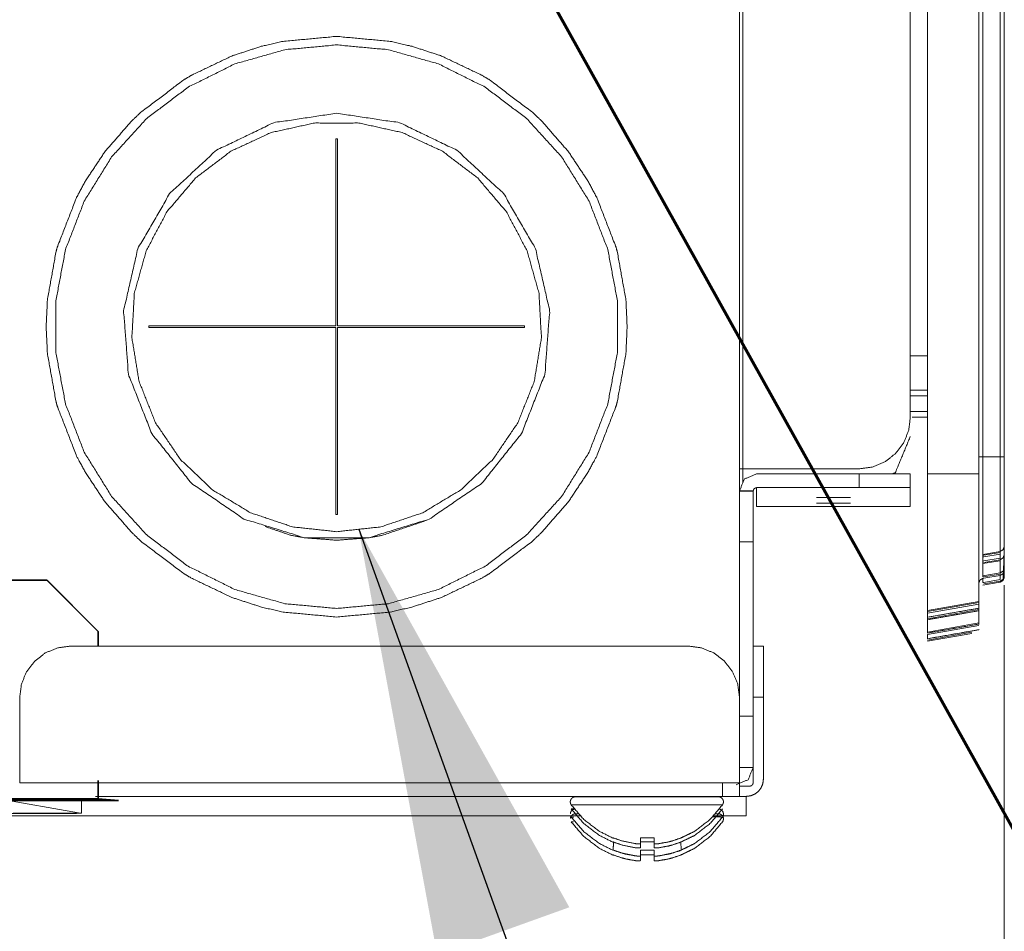
# Model space of a CAD drawing. Units: inches. Extents: x 2 to 7808, y -1774 to 4723.
# Drawn here: x 4481 to 4539, y 2333 to 2387 of the extents above; entities that cross this region are included whole.
import ezdxf

# ---------------------------------------------------------------- set-up
doc = ezdxf.new("R2010")
doc.units = ezdxf.units.IN
doc.header["$MEASUREMENT"] = 0
doc.layers.add('1', color=7, linetype='Continuous', true_color=0xffffff)
doc.layers.add('145', color=7, linetype='Continuous', true_color=0xffffff)
doc.styles.add('Malgun Gothic', font='malgun.ttf')
doc.dimstyles.get("Standard").update_dxf_attribs({"dimtxt": 0.18, "dimasz": 0.18, "dimexe": 0.18, "dimexo": 0.0625, "dimgap": 0.09, "dimtad": 0, "dimtih": 1, "dimtoh": 1, "dimdec": 4, "dimlfac": 0.03937, "dimzin": 0, "dimdsep": 46, "dimtxsty": 'Standard', "dimcen": 0.09, "dimadec": 0, "dimazin": 0, "dimtfac": 1, "dimtdec": 4, "dimtofl": 0, "dimtmove": 0, "dimatfit": 3, "dimfxl": 1, "dimtolj": 1, "dimtzin": 0, "dimarcsym": 0})

# ---------------------------------------------------------------- blocks, each defined once
blk = doc.blocks.new('_U9')
at = {"layer": '145', "color": 7, "linetype": 'Continuous', "lineweight": 13, "transparency": 16777216}
for p, q in [((3813.617, 2403.391), (3813.617, 1669.497)), ((4538.717, 2353.68), (4538.717, 1669.497)), ((3853.617, 1679.497), (4498.717, 1679.497))]:
    blk.add_line(p, q, dxfattribs=at)
at = {"layer": '145', "color": 7, "linetype": 'Continuous', "transparency": 16777216}
for points in [[(3853.617, 1686.164), (3853.617, 1672.831), (3813.617, 1679.497)], [(4498.717, 1686.164), (4498.717, 1672.831), (4538.717, 1679.497)]]:
    blk.add_solid(points, dxfattribs=at)
at = {"layer": 'Defpoints', "color": 0, "linetype": 'Continuous', "transparency": 16777216}
for p in [(3813.617, 2407.201), (4538.717, 2357.49), (4538.717, 1679.497)]:
    blk.add_point(p, dxfattribs=at)
at = {"layer": '145', "color": 7, "linetype": 'Continuous', "lineweight": 13, "transparency": 16777216, "insert": (4145.959, 1734.527), "char_height": 25, "attachment_point": 1, "rotation": 0, "style": 'Malgun Gothic'}
blk.add_mtext('\\A1;\\fMalgun Gothic|b0|i0;\\C7;28\\A1;{\\H0.7x;\\S9/16;}', dxfattribs=at)

msp = doc.modelspace()

# ---------------------------------------------------------------- linework, layer by layer
at = {"layer": '1', "color": 3, "linetype": 'Continuous', "lineweight": 18}
for p, q in [((4537.467693, 2679.400892), (4537.467693, 2361.201032)), ((4538.46632, 2361.20088), (4538.46632, 2679.400739)), ((4538.716991, 2679.400465), (4538.716991, 2361.20062)), ((4523.417065, 2678.695814), (4523.417065, 2360.495954)), ((4533.216991, 2675.695814), (4533.216991, 2363.495954)), ((4538.46632, 2361.20088), (4537.467693, 2361.201032)), ((4523.417065, 2360.495954), (4530.217052, 2360.495954)), ((4523.417065, 2360.495222), (4530.217052, 2360.495222)), ((4530.217052, 2360.495222), (4530.217052, 2360.495954)), ((4534.216991, 2360.204053), (4537.216991, 2360.203565)), ((4524.216991, 2360.195768), (4530.216991, 2360.195768)), ((4530.216991, 2359.395765), (4530.216991, 2360.195768)), ((4533.216991, 2360.193021), (4533.216991, 2359.393018)), ((4524.01701, 2359.195768), (4523.216991, 2359.195768)), ((4524.216991, 2359.395765), (4530.216991, 2359.395765)), ((4527.716991, 2358.819623), (4529.716991, 2358.819623)), ((4527.716991, 2358.490324), (4529.716991, 2358.490324)), ((4524.216991, 2358.291151), (4530.216991, 2358.291151)), ((4523.216991, 2346.015165), (4523.216991, 2356.215162)), ((4524.01701, 2356.215162), (4523.216991, 2356.215162)), ((4524.01701, 2356.215162), (4524.01701, 2346.015165)), ((4538.46632, 2355.65402), (4537.467693, 2355.487593)), ((4538.46632, 2355.592878), (4537.51701, 2355.43466)), ((4538.46632, 2355.592878), (4538.46632, 2355.65402)), ((4538.716991, 2355.471693), (4538.716991, 2355.963408)), ((4537.467693, 2355.487593), (4537.467693, 2355.426451)), ((4537.467693, 2355.426451), (4537.51701, 2355.43466)), ((4537.51701, 2355.346846), (4537.467693, 2355.338636)), ((4538.46632, 2355.114607), (4537.467693, 2354.948179)), ((4537.467693, 2355.097151), (4537.51701, 2355.10536)), ((4537.51701, 2355.346846), (4538.46632, 2355.505064)), ((4538.46632, 2355.263578), (4537.51701, 2355.10536)), ((4537.51701, 2355.017546), (4538.46632, 2355.175764)), ((4538.46632, 2355.114607), (4538.46632, 2355.175764)), ((4538.716991, 2355.035291), (4538.716991, 2354.543577)), ((4538.716991, 2354.214277), (4538.716991, 2354.705991)), ((4538.46632, 2354.396604), (4537.467693, 2354.230176)), ((4537.467693, 2354.230176), (4537.467693, 2354.169034)), ((4537.467693, 2354.169034), (4537.51701, 2354.177244)), ((4537.51701, 2354.089429), (4537.467693, 2354.08122)), ((4538.46632, 2354.335462), (4537.51701, 2354.177244)), ((4537.51701, 2354.089429), (4538.46632, 2354.247648)), ((4538.46632, 2354.006162), (4537.51701, 2353.847944)), ((4537.51701, 2353.760129), (4538.46632, 2353.918348)), ((4538.46632, 2354.335462), (4538.46632, 2354.396604)), ((4538.46632, 2353.857191), (4538.46632, 2353.918348)), ((4538.46632, 2353.859327), (4538.46632, 2353.857191)), ((4538.46632, 2353.857191), (4537.467693, 2353.690763)), ((4537.467693, 2353.839735), (4537.51701, 2353.847944)), ((4534.216991, 2352.196714), (4537.216991, 2352.725691)), ((4537.216991, 2352.725691), (4537.216991, 2352.660582)), ((4534.216991, 2352.131605), (4537.216991, 2352.660582)), ((4537.216991, 2352.578871), (4534.216991, 2352.049894)), ((4537.216991, 2352.331282), (4534.216991, 2351.802305)), ((4537.216991, 2352.24957), (4534.216991, 2351.720594)), ((4534.216991, 2352.202863), (4534.216991, 2351.802305)), ((4537.216991, 2352.184461), (4534.216991, 2351.655485)), ((4537.216991, 2352.24957), (4537.216991, 2352.184461)), ((4534.216991, 2350.939298), (4537.216991, 2351.468275)), ((4534.216991, 2350.874189), (4537.216991, 2351.403165)), ((4537.216991, 2351.321455), (4534.216991, 2350.792478)), ((4537.216991, 2351.073865), (4534.216991, 2350.544889)), ((4537.216991, 2351.468275), (4537.216991, 2351.403165)), ((4537.216991, 2351.073865), (4537.216991, 2351.074481)), ((4536.814991, 2350.921271), (4534.216991, 2350.463178)), ((4536.814991, 2350.856162), (4534.216991, 2350.398068)), ((4481.095005, 2347.115717), (4481.094996, 2342.115727)), ((4523.216979, 2342.115719), (4523.216989, 2347.115709)), ((4524.616985, 2347.114988), (4524.01701, 2347.114988)), ((4524.01701, 2342.114988), (4524.01701, 2347.114988)), ((4524.616985, 2342.314985), (4524.616985, 2347.114988)), ((4523.216991, 2346.015165), (4524.01701, 2346.015165)), ((4523.216991, 2342.99687), (4523.216991, 2343.012418)), ((4524.01701, 2343.012418), (4523.216991, 2343.012418)), ((4524.01701, 2342.99687), (4523.216991, 2342.99687)), ((4524.01701, 2343.012418), (4524.01701, 2342.99687)), ((4481.094996, 2342.115727), (4523.216979, 2342.115719)), ((4522.216991, 2342.115171), (4522.216991, 2341.315168)), ((4523.816998, 2341.914991), (4523.216991, 2341.914991)), ((4523.216991, 2341.314987), (4523.616985, 2341.314987)), ((4479.853241, 2341.167432), (4484.530834, 2340.342643)), ((4523.616985, 2340.171951), (4523.216991, 2340.171951))]:
    msp.add_line(p, q, dxfattribs=at)
at = {"layer": '1', "color": 72, "linetype": 'Continuous', "lineweight": 18}
for p, q in [((4499.594494, 2379.815153), (4499.6945, 2379.815153)), ((4499.594494, 2368.865156), (4499.594494, 2379.815153)), ((4499.6945, 2368.865156), (4499.6945, 2379.815153)), ((4488.644482, 2368.76515), (4488.644482, 2368.865156)), ((4499.594494, 2368.865156), (4488.644482, 2368.865156)), ((4510.644482, 2368.865156), (4499.6945, 2368.865156)), ((4510.644482, 2368.76515), (4510.644482, 2368.865156)), ((4499.594494, 2368.76515), (4488.644482, 2368.76515)), ((4499.594494, 2357.815168), (4499.594494, 2368.76515)), ((4510.644482, 2368.76515), (4499.6945, 2368.76515)), ((4499.6945, 2357.815168), (4499.6945, 2368.76515)), ((4499.594494, 2357.815168), (4499.6945, 2357.815168))]:
    msp.add_line(p, q, dxfattribs=at)
at = {"layer": '1', "color": 163, "linetype": 'Continuous', "lineweight": 35}
for p, q in [((4485.687688, 2350.967503), (4482.687915, 2353.967458)), ((4482.69743, 2353.966749), (4485.697216, 2350.966779)), ((4485.697216, 2350.966779), (4485.687695, 2350.967512)), ((4481.934795, 2341.071601), (4454.136761, 2341.071296)), ((4481.934795, 2341.071601), (4486.87495, 2341.076232)), ((4486.87495, 2341.076232), (4485.687695, 2341.167511))]:
    msp.add_line(p, q, dxfattribs=at)
at = {"layer": '1', "color": 53, "linetype": 'Continuous', "lineweight": 18}
for p, q in [((4517.417004, 2338.888654), (4518.216991, 2338.888654)), ((4519.816998, 2338.887189), (4519.74934, 2338.859952)), ((4517.417004, 2338.649297), (4518.216991, 2338.649297)), ((4517.417004, 2338.173642), (4518.216991, 2338.173642)), ((4517.417004, 2337.892456), (4518.216991, 2337.892456)), ((4519.816998, 2338.172177), (4519.74934, 2338.14494)), ((4519.816998, 2337.890992), (4519.74934, 2337.863755))]:
    msp.add_line(p, q, dxfattribs=at)
at = {"layer": '1', "color": 3, "linetype": 'Continuous', "lineweight": 18}
for points, knots in [([(4523.217009, 2342.115166), (4523.216984, 2356.965149), (4523.217004, 2400.8985), (4523.216954, 2408.648521), (4523.216975, 2446.465138), (4523.216989, 2499.6651), (4523.217, 2516.765086), (4523.216967, 2569.065063), (4523.216992, 2576.765057), (4523.216961, 2638.441817), (4523.216957, 2673.815034), (4523.216966, 2699.115037)], [0, 0, 0.041596607, 0.164659258, 0.186368008, 0.292296945, 0.441316502, 0.489215639, 0.635714226, 0.657282846, 0.830046942, 0.929131618, 1, 1]), ([(4534.216991, 2360.204053), (4534.216991, 2362.704038), (4534.216991, 2680.403898)], [0, 0, 0.007807576, 1, 1]), ([(4537.216991, 2680.403409), (4537.216991, 2520.303489), (4537.216991, 2360.203565)], [0, 0, 0.499999994, 1, 1]), ([(4530.217052, 2360.495948), (4530.99342, 2360.598175), (4531.716991, 2360.897872), (4532.33839, 2361.374633), (4532.815075, 2361.995948), (4533.114758, 2362.71949), (4533.216991, 2363.495948)], [0, 0, 0.166649571, 0.333323431, 0.500005814, 0.66666417, 0.833330829, 1, 1]), ([(4532.158251, 2360.195035), (4532.33839, 2360.269651), (4533.216991, 2362.390958)], [0, 0, 0.078273093, 1, 1]), ([(4537.216991, 2361.201307), (4537.288097, 2361.201124), (4537.467693, 2361.201032)], [0, 0, 0.500069502, 1, 1]), ([(4537.467693, 2361.201033), (4537.467693, 2357.163176), (4537.467693, 2355.487593)], [0, 0, 0.50000039, 1, 1]), ([(4538.716991, 2361.20062), (4538.645916, 2361.200788), (4538.46632, 2361.20088)], [0, 0, 0.499987416, 1, 1]), ([(4538.46632, 2355.65402), (4538.46632, 2357.28076), (4538.46632, 2361.20088)], [0, 0, 0.500000597, 1, 1]), ([(4538.716991, 2361.200621), (4538.716991, 2357.489821), (4538.716991, 2355.949949)], [0, 0, 0.500000676, 1, 1]), ([(4523.417065, 2360.495954), (4523.317028, 2360.495969), (4523.275585, 2360.496), (4523.243847, 2360.496056), (4523.223827, 2360.496091), (4523.216991, 2360.496137)], [0, 0, 0.333389862, 0.500118447, 0.666728549, 0.833366324, 1, 1]), ([(4534.216991, 2352.196714), (4534.216991, 2354.545042), (4534.216991, 2360.204054)], [0, 0, 0.499998188, 1, 1]), ([(4537.216991, 2360.203566), (4537.216991, 2354.91876), (4537.216991, 2352.725691)], [0, 0, 0.499999839, 1, 1]), ([(4524.216991, 2360.195768), (4523.509899, 2359.902875), (4523.216991, 2359.195768)], [0, 0, 0.499993428, 1, 1]), ([(4530.216991, 2360.195768), (4532.338329, 2360.194959), (4533.216991, 2360.193021)], [0, 0, 0.499999926, 1, 1]), ([(4537.467693, 2359.943616), (4537.467693, 2355.905759), (4537.467693, 2354.230176)], [0, 0, 0.50000039, 1, 1]), ([(4538.46632, 2354.396604), (4538.46632, 2356.023344), (4538.46632, 2359.943464)], [0, 0, 0.500000597, 1, 1]), ([(4538.716991, 2359.943204), (4538.716991, 2356.232404), (4538.716991, 2354.692533)], [0, 0, 0.500000676, 1, 1]), ([(4523.216991, 2356.215162), (4523.216991, 2358.335676), (4523.216991, 2359.212415)], [0, 0, 0.499998787, 1, 1]), ([(4524.01701, 2359.195768), (4524.075573, 2359.337186), (4524.216991, 2359.395765)], [0, 0, 0.499990523, 1, 1]), ([(4524.01701, 2359.211267), (4524.01701, 2358.335676), (4524.01701, 2356.215162)], [0, 0, 0.49967217, 1, 1]), ([(4524.216991, 2359.395765), (4524.216991, 2358.953916), (4524.216991, 2358.732999), (4524.216991, 2358.291151)], [0, 0, 0.399999995, 0.600000005, 1, 1]), ([(4533.216991, 2359.393018), (4532.338329, 2359.394971), (4530.216991, 2359.395765)], [0, 0, 0.500000076, 1, 1]), ([(4533.216991, 2358.293897), (4533.216991, 2358.512067), (4533.216991, 2358.953916), (4533.216991, 2359.393018)], [0, 0, 0.198501981, 0.60049934, 1, 1]), ([(4534.216991, 2350.939298), (4534.216991, 2353.287626), (4534.216991, 2358.946638)], [0, 0, 0.499998188, 1, 1]), ([(4537.216991, 2358.946149), (4537.216991, 2353.661344), (4537.216991, 2351.468275)], [0, 0, 0.499999839, 1, 1]), ([(4530.216991, 2358.291151), (4532.338329, 2358.291959), (4533.216991, 2358.293897)], [0, 0, 0.499999926, 1, 1]), ([(4538.716991, 2355.949949), (4538.645916, 2355.756041), (4538.46632, 2355.65402)], [0, 0, 0.499969179, 1, 1]), ([(4538.46632, 2353.859296), (4538.645763, 2353.960508), (4538.645916, 2353.961271), (4538.716991, 2355.686201)], [0, 0, 0.047954962, 0.048379145, 1, 1]), ([(4537.467693, 2355.338636), (4537.467693, 2355.258619), (4537.467693, 2355.177153), (4537.467693, 2355.097151)], [0, 0, 0.331333376, 0.668666682, 1, 1]), ([(4538.46632, 2355.263578), (4538.46632, 2355.34358), (4538.46632, 2355.425047), (4538.46632, 2355.505064)], [0, 0, 0.331328093, 0.66867185, 1, 1]), ([(4538.46632, 2355.175764), (4538.645916, 2355.277784), (4538.716991, 2355.471693)], [0, 0, 0.50003083, 1, 1]), ([(4538.716991, 2354.692533), (4538.645916, 2354.498624), (4538.46632, 2354.396604)], [0, 0, 0.499969179, 1, 1]), ([(4538.46632, 2354.247648), (4538.645916, 2354.349668), (4538.716991, 2354.543577)], [0, 0, 0.500030811, 1, 1]), ([(4537.467693, 2354.08122), (4537.29121, 2353.982908), (4537.287823, 2353.978971), (4537.216991, 2353.785566)], [0, 0, 0.437226423, 0.44988654, 1, 1]), ([(4537.467693, 2354.08122), (4537.467693, 2354.001203), (4537.467693, 2353.919736), (4537.467693, 2353.839735)], [0, 0, 0.331333376, 0.668666682, 1, 1]), ([(4538.46632, 2354.006162), (4538.46632, 2354.086164), (4538.46632, 2354.167631), (4538.46632, 2354.247648)], [0, 0, 0.331328093, 0.66867185, 1, 1]), ([(4538.46632, 2353.918348), (4538.645916, 2354.020368), (4538.716991, 2354.214277)], [0, 0, 0.50003083, 1, 1]), ([(4538.46632, 2353.857191), (4538.645916, 2353.959211), (4538.716991, 2354.15312)], [0, 0, 0.50003083, 1, 1]), ([(4534.216991, 2351.803037), (4537.211529, 2352.331052), (4537.216991, 2352.331892)], [0, 0, 0.998178676, 1, 1]), ([(4534.216991, 2351.658506), (4537.213116, 2352.186796), (4537.216991, 2352.187269)], [0, 0, 0.99870833, 1, 1]), ([(4534.216991, 2351.802305), (4534.216991, 2352.006132), (4534.216991, 2352.049894)], [0, 0, 0.823260506, 1, 1]), ([(4534.216991, 2350.874921), (4537.211529, 2351.402936), (4537.216991, 2351.403776)], [0, 0, 0.998178894, 1, 1]), ([(4534.216991, 2350.545621), (4537.211529, 2351.073637), (4537.216991, 2351.074476)], [0, 0, 0.998178676, 1, 1]), ([(4534.216991, 2350.544889), (4534.216991, 2350.748716), (4534.216991, 2350.792478)], [0, 0, 0.823260506, 1, 1]), ([(4484.095009, 2350.115715), (4483.318516, 2350.01351), (4482.59497, 2349.713798), (4481.973676, 2349.237024), (4481.496903, 2348.615702), (4481.197227, 2347.89217), (4481.095005, 2347.115717)], [0, 0, 0.166673096, 0.333340643, 0.500004514, 0.666673007, 0.833334816, 1, 1]), ([(4520.217004, 2350.11571), (4505.332073, 2350.115712), (4484.095009, 2350.115715)], [0, 0, 0.412073896, 1, 1]), ([(4523.216989, 2347.115709), (4523.114786, 2347.892165), (4522.815079, 2348.615724), (4522.33834, 2349.237015), (4521.717029, 2349.713781), (4520.993497, 2350.013497), (4520.217004, 2350.11571)], [0, 0, 0.166665478, 0.33333554, 0.499994899, 0.66666107, 0.833326454, 1, 1]), ([(4524.017009, 2347.114999), (4524.017009, 2347.891344), (4524.017009, 2348.614631), (4524.017033, 2349.235488), (4524.017025, 2349.711677), (4524.017021, 2350.010716), (4524.016989, 2350.112249)], [0, 0, 0.166666215, 0.333336704, 0.499993054, 0.666667413, 0.833329373, 1, 1]), ([(4524.616985, 2350.111873), (4524.616985, 2350.010725), (4524.616985, 2349.711683), (4524.616985, 2349.235502), (4524.616985, 2348.614606), (4524.616985, 2347.89134), (4524.616985, 2347.114988)], [0, 0, 0.166195748, 0.332947285, 0.499721807, 0.666475542, 0.833237956, 1, 1]), ([(4523.216991, 2343.012418), (4523.216991, 2343.893049), (4523.216991, 2346.015165)], [0, 0, 0.500005297, 1, 1]), ([(4524.01701, 2346.015165), (4524.01701, 2343.893049), (4524.01701, 2343.012418)], [0, 0, 0.499994703, 1, 1]), ([(4523.01701, 2341.99687), (4523.724102, 2342.289762), (4524.01701, 2342.99687)], [0, 0, 0.499993404, 1, 1]), ([(4523.216979, 2342.115719), (4523.217018, 2341.908632), (4523.217002, 2341.715614), (4523.216989, 2341.549829), (4523.21699, 2341.549377), (4523.217014, 2341.422541), (4523.21703, 2341.342419), (4523.217011, 2341.314956)], [0, 0, 0.166673931, 0.333305411, 0.499990186, 0.500592666, 0.6666404, 0.833249929, 1, 1]), ([(4523.616985, 2341.314987), (4523.875835, 2341.34906), (4524.116985, 2341.448959), (4524.324108, 2341.607879), (4524.483013, 2341.814987), (4524.582928, 2342.056167), (4524.616985, 2342.314987)], [0, 0, 0.166685024, 0.333331927, 0.500006184, 0.666666805, 0.833335491, 1, 1]), ([(4523.816998, 2341.914991), (4523.868755, 2341.921796), (4523.916973, 2341.941785), (4523.958416, 2341.973569), (4523.990215, 2342.014982), (4524.010174, 2342.063215), (4524.01701, 2342.114988)], [0, 0, 0.166643913, 0.333267322, 0.499989387, 0.666663708, 0.833294956, 1, 1]), ([(4523.216991, 2341.314987), (4502.01701, 2341.314987), (4485.696475, 2341.314987), (4485.688256, 2341.314987)], [0, 0, 0.564899981, 0.999781002, 1, 1]), ([(4485.687794, 2341.315154), (4511.130746, 2341.315173), (4522.216994, 2341.315179)], [0, 0, 0.696509987, 1, 1]), ([(4493.816998, 2341.310043), (4493.748852, 2341.30957), (4493.549053, 2341.309127), (4493.231213, 2341.308746), (4492.816997, 2341.308527), (4492.334637, 2341.308273), (4491.299358, 2341.308273), (4490.816998, 2341.308527), (4490.402782, 2341.308746), (4490.084942, 2341.309127), (4489.885143, 2341.30957), (4489.816998, 2341.310043), (4489.885143, 2341.310516), (4490.084942, 2341.310831), (4490.402782, 2341.311332), (4490.816998, 2341.311551), (4491.299358, 2341.311805), (4492.334637, 2341.311805), (4492.816997, 2341.311551), (4493.231213, 2341.311332), (4493.549053, 2341.310831), (4493.748852, 2341.310516), (4493.816998, 2341.310043)], [0, 0, 0.041662185, 0.083333492, 0.124998769, 0.166673388, 0.208337387, 0.291670747, 0.333334746, 0.375009365, 0.416674642, 0.458345949, 0.500008134, 0.541670319, 0.583332625, 0.625005631, 0.666668389, 0.708336115, 0.791672019, 0.833339745, 0.875002503, 0.916675509, 0.958337815, 1, 1]), ([(4519.816998, 2341.291563), (4519.748821, 2341.29109), (4519.549053, 2341.290647), (4519.231213, 2341.290266), (4518.816997, 2341.290047), (4518.334637, 2341.289793), (4517.299358, 2341.289793), (4516.816998, 2341.290047), (4516.402782, 2341.290266), (4516.084942, 2341.290647), (4515.885143, 2341.29109), (4515.816998, 2341.291563), (4515.885143, 2341.292036), (4516.084942, 2341.292478), (4516.402782, 2341.29286), (4516.816998, 2341.293078), (4517.299358, 2341.293333), (4518.334637, 2341.293333), (4518.816997, 2341.293078), (4519.231213, 2341.29286), (4519.549053, 2341.292478), (4519.748821, 2341.292036), (4519.816998, 2341.291563)], [0, 0, 0.041662138, 0.083323147, 0.124995788, 0.166658179, 0.20832554, 0.291660713, 0.333328074, 0.374990466, 0.416663106, 0.458325048, 0.499986867, 0.541658346, 0.583329287, 0.624994199, 0.666662521, 0.708326154, 0.791661327, 0.833324961, 0.874993282, 0.916658194, 0.958328204, 1, 1]), ([(4523.616985, 2340.171951), (4523.616985, 2340.23027), (4523.616985, 2341.088562), (4523.616985, 2341.227676), (4523.616985, 2341.300804), (4523.616985, 2341.314987)], [0, 0, 0.051021383, 0.801912246, 0.923614042, 0.9875923, 1, 1]), ([(4207.102816, 2340.171033), (4207.103777, 2340.171033), (4325.126705, 2340.171033), (4348.617001, 2340.171033), (4443.417004, 2340.171033), (4465.857311, 2340.171033), (4513.922816, 2340.171033)], [0, 0, 0.000003131, 0.384668173, 0.461228682, 0.770204639, 0.843342986, 1, 1]), ([(4208.417002, 2340.171951), (4260.817036, 2340.171951), (4285.67329, 2340.171951), (4398.730564, 2340.171951), (4410.267071, 2340.171951), (4502.01701, 2340.171951), (4513.925472, 2340.171951)], [0, 0, 0.171517451, 0.25287773, 0.622940378, 0.660702039, 0.961020845, 1, 1]), ([(4414.617001, 2340.278694), (4418.276012, 2340.278778), (4421.924984, 2340.27913), (4425.553936, 2340.27948), (4429.152904, 2340.280178), (4432.712032, 2340.280868), (4436.221569, 2340.281822), (4439.671886, 2340.283032), (4443.053509, 2340.284217), (4446.35722, 2340.285659), (4449.573925, 2340.287359), (4452.694805, 2340.289009), (4455.711315, 2340.291014), (4458.615215, 2340.292945), (4461.398479, 2340.295237), (4464.05357, 2340.297424), (4466.573101, 2340.299983), (4468.950268, 2340.302398), (4471.178478, 2340.305204), (4473.25169, 2340.307815), (4475.164165, 2340.310846), (4476.910686, 2340.313613), (4478.486461, 2340.316849), (4479.887188, 2340.319725), (4481.109019, 2340.323167), (4482.148602, 2340.326095), (4483.003063, 2340.329345), (4483.670086, 2340.332641), (4484.147839, 2340.33596), (4484.43504, 2340.339294), (4484.530834, 2340.342643)], [0, 0, 0.03333337, 0.066666673, 0.099999995, 0.133333346, 0.166666585, 0.200000069, 0.233333366, 0.26666645, 0.299999971, 0.333333318, 0.366666575, 0.399999779, 0.433333502, 0.466666612, 0.49999998, 0.533333348, 0.566666641, 0.599999809, 0.633333405, 0.666666431, 0.700000029, 0.733333189, 0.766666646, 0.800000046, 0.83333333, 0.866666781, 0.900000095, 0.933333329, 0.966666762, 1, 1]), ([(4484.70451, 2340.327453), (4484.60844, 2340.324096), (4484.320538, 2340.320747), (4483.841595, 2340.317421), (4483.172924, 2340.314125), (4482.316326, 2340.310859), (4481.27415, 2340.307924), (4480.049328, 2340.304473), (4478.645092, 2340.30159), (4477.065411, 2340.298347), (4475.314556, 2340.295572), (4473.39732, 2340.292533), (4471.318981, 2340.289919), (4469.085217, 2340.287109), (4466.70216, 2340.284687), (4464.176342, 2340.282119), (4461.51469, 2340.279925), (4458.724499, 2340.277626), (4455.813396, 2340.275691), (4452.789379, 2340.273681), (4449.660748, 2340.271926), (4446.436047, 2340.270425), (4443.124157, 2340.268882), (4439.734112, 2340.267693), (4436.275249, 2340.266479), (4432.756969, 2340.265615), (4429.189007, 2340.26474), (4425.581097, 2340.264129), (4421.943142, 2340.263779), (4418.285107, 2340.263427), (4414.617001, 2340.263343)], [0, 0, 0.033333308, 0.066666466, 0.099999888, 0.133333216, 0.166666521, 0.199999939, 0.233333259, 0.266666513, 0.299999679, 0.333333311, 0.366666393, 0.399999991, 0.433333199, 0.466666723, 0.499999855, 0.533333188, 0.566666499, 0.599999924, 0.633333445, 0.666666467, 0.700000113, 0.73333315, 0.76666665, 0.799999791, 0.833333306, 0.866666662, 0.900000028, 0.933333299, 0.966666582, 1, 1]), ([(4513.923699, 2340.176888), (4513.631237, 2340.178184), (4513.216991, 2340.178403), (4512.734661, 2340.178657), (4511.699352, 2340.178657), (4511.216991, 2340.178403), (4510.802776, 2340.178184), (4510.484936, 2340.177803), (4510.285137, 2340.17736), (4510.217022, 2340.176887), (4510.285137, 2340.176414), (4510.484936, 2340.175972), (4510.802776, 2340.17568), (4511.216991, 2340.1753), (4511.699352, 2340.175182), (4512.216991, 2340.175056), (4512.734661, 2340.175182), (4513.216991, 2340.1753), (4513.631237, 2340.175676), (4513.923699, 2340.176888)], [0, 0, 0.04625034, 0.096653053, 0.147053131, 0.247859121, 0.298261921, 0.348662296, 0.399066808, 0.449468496, 0.499870051, 0.550271605, 0.600673293, 0.65107313, 0.701477093, 0.751877638, 0.802279941, 0.852685165, 0.903082989, 0.953489289, 1, 1])]:
    msp.add_open_spline(points, degree=1, knots=knots, dxfattribs=at)
for points in [[(4523.417065, 2677.590833), (4523.417065, 2359.679343)], [(4534.216991, 2367.104459), (4533.216911, 2367.104459)], [(4534.216991, 2365.10446), (4533.216991, 2365.10446)], [(4534.216991, 2364.77516), (4533.216991, 2364.77516)], [(4534.216991, 2363.847044), (4533.216931, 2363.847044)], [(4534.216991, 2363.517744), (4533.317741, 2363.517744)], [(4524.01701, 2359.211286), (4523.216991, 2359.211286)], [(4534.216991, 2352.131605), (4534.216991, 2352.196714)], [(4537.216991, 2352.331282), (4537.216991, 2352.661223)], [(4537.216991, 2352.57887), (4537.216991, 2352.331281)], [(4534.216991, 2351.655485), (4534.216991, 2351.720594)], [(4534.216991, 2350.874189), (4534.216991, 2350.939298)], [(4524.616985, 2350.111875), (4524.01701, 2350.111875)], [(4484.70451, 2341.159851), (4484.70451, 2340.327453)], [(4513.913291, 2340.180906), (4207.757751, 2340.180906)], [(4521.672506, 2340.171951), (4523.216991, 2340.171951)]]:
    msp.add_open_spline(points, degree=1, dxfattribs=at)
at = {"layer": '1', "color": 72, "linetype": 'Continuous', "lineweight": 18}
for points, knots in [([(4516.644482, 2368.817441), (4516.571972, 2370.385999), (4516.065441, 2373.216016), (4516.065166, 2373.217481), (4515.995495, 2373.469709), (4514.86314, 2376.392591), (4514.862225, 2376.394971), (4514.367321, 2377.316572), (4514.365826, 2377.318998), (4513.210735, 2379.062177), (4511.667248, 2380.835905), (4511.664501, 2380.838895), (4511.09724, 2381.380521), (4508.593792, 2383.271039), (4508.145153, 2383.53935), (4508.140728, 2383.541563), (4505.785564, 2384.669355), (4504.047436, 2385.237058), (4504.042126, 2385.238569), (4502.7682, 2385.52786), (4499.644482, 2385.817319), (4496.520763, 2385.52786), (4495.246838, 2385.238569), (4495.241528, 2385.237058), (4493.503429, 2384.669355), (4491.148266, 2383.541563), (4491.143841, 2383.53935), (4490.695202, 2383.271039), (4488.191723, 2381.380521), (4487.624462, 2380.838895), (4487.621746, 2380.835905), (4486.078259, 2379.062177), (4484.923168, 2377.318998), (4484.921673, 2377.316572), (4484.426769, 2376.394971), (4484.425854, 2376.392591), (4483.293499, 2373.469709), (4483.223827, 2373.217481), (4483.223553, 2373.216016), (4482.717022, 2370.385999), (4482.644482, 2368.817441)], [0, 0, 0.029428563, 0.083310281, 0.083338213, 0.088242373, 0.14698882, 0.147036618, 0.166641695, 0.166695108, 0.205886451, 0.249952808, 0.250028909, 0.264728089, 0.323521879, 0.333319008, 0.333411729, 0.382350835, 0.416619535, 0.416723002, 0.441206177, 0.500000223, 0.55879427, 0.583277445, 0.583380912, 0.617649068, 0.666588174, 0.666680895, 0.676478024, 0.73527227, 0.74997145, 0.750047166, 0.794113523, 0.833304865, 0.833358278, 0.852963356, 0.853011153, 0.9117576, 0.91666176, 0.916689692, 0.97057141, 1, 1]), ([(4499.644482, 2352.317914), (4502.676342, 2352.598859), (4505.604961, 2353.432111), (4508.330608, 2354.78932), (4510.760479, 2356.624265), (4512.811779, 2358.874433), (4514.414684, 2361.463224), (4515.514599, 2364.302457), (4516.074108, 2367.295469), (4516.074108, 2370.34033), (4515.514599, 2373.333341), (4514.414684, 2376.172575), (4512.811779, 2378.761365), (4510.760479, 2381.011549), (4508.330608, 2382.846479), (4505.604961, 2384.203687), (4502.676342, 2385.036954), (4499.644482, 2385.317899), (4496.612621, 2385.036954), (4493.684002, 2384.203687), (4490.958355, 2382.846479), (4488.528515, 2381.011549), (4486.477215, 2378.761365), (4484.87431, 2376.172575), (4483.774364, 2373.333341), (4483.214886, 2370.34033), (4483.214886, 2367.295469), (4483.774364, 2364.302457), (4484.87431, 2361.463224), (4486.477215, 2358.874433), (4488.528515, 2356.624265), (4490.958355, 2354.78932), (4493.684002, 2353.432111), (4496.612621, 2352.598859), (4499.644482, 2352.317914)], [0, 0, 0.029411705, 0.058823432, 0.088235232, 0.117647243, 0.147058923, 0.176470694, 0.205882333, 0.235294147, 0.264705976, 0.29411779, 0.323529428, 0.3529412, 0.382352989, 0.41176491, 0.44117671, 0.470588478, 0.500000183, 0.529411888, 0.558823655, 0.588235456, 0.617647142, 0.647058931, 0.676470703, 0.705882448, 0.735294207, 0.764706036, 0.794117796, 0.823529541, 0.852941312, 0.882352993, 0.911764768, 0.941176568, 0.970588295, 1, 1]), ([(4499.644482, 2381.317899), (4495.960064, 2380.762556), (4492.602978, 2379.145887), (4489.871593, 2376.611524), (4488.008556, 2373.384656), (4487.179455, 2369.752027), (4487.457897, 2366.03639), (4488.819164, 2362.567899), (4491.142315, 2359.654752), (4494.220928, 2357.555799), (4497.781475, 2356.457517), (4501.507519, 2356.457517), (4505.068035, 2357.555799), (4508.146648, 2359.654752), (4510.469799, 2362.567899), (4511.831097, 2366.03639), (4512.109539, 2369.752027), (4511.280407, 2373.384656), (4509.41737, 2376.611524), (4506.685986, 2379.145887), (4503.32893, 2380.762556), (4499.644482, 2381.317899)], [0, 0, 0.047618773, 0.095238072, 0.14285705, 0.190476252, 0.238095155, 0.285714204, 0.333333225, 0.380952204, 0.428571196, 0.476190616, 0.523809493, 0.571428541, 0.619047532, 0.666666512, 0.714285675, 0.761904724, 0.809523714, 0.857142916, 0.904761894, 0.952380841, 1, 1]), ([(4499.644482, 2356.815168), (4502.224133, 2357.095716), (4504.683147, 2357.924253), (4506.906567, 2359.262037), (4508.790447, 2361.046522), (4510.246624, 2363.194257), (4511.207104, 2365.60481), (4511.626904, 2368.165494), (4511.486401, 2370.756544), (4510.792217, 2373.256818), (4509.576763, 2375.549406), (4507.896893, 2377.527097), (4505.831127, 2379.09744), (4503.476116, 2380.186994), (4500.941906, 2380.74481), (4498.347057, 2380.74481), (4495.812878, 2380.186994), (4493.457836, 2379.09744), (4491.392101, 2377.527097), (4489.712231, 2375.549406), (4488.496777, 2373.256818), (4487.802563, 2370.756544), (4487.66209, 2368.165494), (4488.08189, 2365.60481), (4489.042339, 2363.194257), (4490.498547, 2361.046522), (4492.382397, 2359.262037), (4494.605816, 2357.924253), (4497.064831, 2357.095716), (4499.644482, 2356.815168)], [0, 0, 0.034482819, 0.068965439, 0.10344814, 0.137931187, 0.172413792, 0.206896576, 0.241379484, 0.275862243, 0.310344967, 0.344827744, 0.379310375, 0.413793348, 0.448275909, 0.482758916, 0.517241565, 0.551724177, 0.586207106, 0.620689755, 0.655172386, 0.689655163, 0.724137996, 0.758620733, 0.793103641, 0.827586274, 0.862069108, 0.89655186, 0.931034561, 0.965517181, 1, 1]), ([(4516.644405, 2368.819105), (4516.644482, 2368.817441), (4516.571972, 2367.248884), (4516.065228, 2364.417524), (4515.995525, 2364.165174), (4514.862255, 2361.239896), (4514.366924, 2360.317441), (4513.210796, 2358.57266), (4511.665295, 2356.796628), (4511.097301, 2356.254301), (4508.593822, 2354.363752), (4508.144482, 2354.095014), (4505.785595, 2352.965421), (4504.044415, 2352.396711), (4502.76823, 2352.106901), (4499.644482, 2351.817457)], [0, 0, 0.000062403, 0.05891555, 0.166722644, 0.176535016, 0.294116082, 0.333359376, 0.411808296, 0.500049747, 0.529484143, 0.647065365, 0.666689094, 0.764715688, 0.833368897, 0.882418779, 1, 1]), ([(4499.644482, 2351.817457), (4496.520733, 2352.106901), (4495.244579, 2352.396711), (4493.503368, 2352.965421), (4491.144482, 2354.095014), (4490.695141, 2354.363752), (4488.191662, 2356.254301), (4487.623669, 2356.796628), (4486.078197, 2358.57266), (4484.92207, 2360.317441), (4484.426708, 2361.239896), (4483.293438, 2364.165174), (4483.223736, 2364.417524), (4482.717022, 2367.248884), (4482.644482, 2368.817441)], [0, 0, 0.117588604, 0.166640451, 0.235299058, 0.333331807, 0.352956769, 0.470545374, 0.499981618, 0.58822786, 0.666681705, 0.705928005, 0.823516454, 0.833329443, 0.941143105, 1, 1]), ([(4504.888606, 2357.469525), (4502.331585, 2356.607984), (4501.508984, 2356.455625), (4501.504162, 2356.455106), (4499.644482, 2356.315748), (4497.784832, 2356.455106), (4497.78001, 2356.455625), (4496.957378, 2356.607984), (4496.952831, 2356.60951), (4495.467798, 2357.109868)], [0, 0, 0.27866558, 0.365065471, 0.365566319, 0.558165186, 0.750760909, 0.751261757, 0.837664748, 0.838160092, 1, 1])]:
    msp.add_open_spline(points, degree=1, knots=knots, dxfattribs=at)
at = {"layer": '1', "color": 163, "linetype": 'Continuous', "lineweight": 35}
for points in [[(4480.57524, 2353.967435), (4482.687915, 2353.967458)], [(4485.687695, 2350.115677), (4485.687695, 2350.967512)], [(4485.687695, 2341.167509), (4485.687695, 2342.253929)]]:
    msp.add_open_spline(points, degree=1, dxfattribs=at)
at = {"layer": '1', "color": 53, "linetype": 'Continuous', "lineweight": 18}
for points, knots in [([(4522.228863, 2340.821195), (4522.262188, 2340.885236), (4522.279369, 2340.955457), (4522.279339, 2341.027769), (4522.262157, 2341.09799), (4522.228802, 2341.162015), (4522.202618, 2341.191755), (4522.181225, 2341.216138), (4522.146832, 2341.239988), (4522.122173, 2341.257215), (4522.078564, 2341.27374), (4522.055096, 2341.282865), (4521.986065, 2341.290845), (4521.986065, 2341.291776), (4521.73222, 2341.292676), (4521.722759, 2341.29289), (4521.220837, 2341.293729), (4521.215252, 2341.29376), (4520.499249, 2341.294462), (4520.494396, 2341.294477), (4519.605419, 2341.294996), (4518.604046, 2341.295301), (4517.553265, 2341.295362), (4516.519054, 2341.295179), (4515.566357, 2341.294767), (4515.561718, 2341.294752), (4514.755047, 2341.293964), (4514.13969, 2341.293363), (4514.136028, 2341.293348), (4513.751537, 2341.292463), (4513.747875, 2341.292387), (4513.547222, 2341.282865), (4513.480358, 2341.257566), (4513.478558, 2341.257215), (4513.419262, 2341.216383), (4513.418652, 2341.216138), (4513.370708, 2341.162183), (4513.370495, 2341.162015), (4513.336773, 2341.098081), (4513.336712, 2341.09799), (4513.319286, 2341.027814), (4513.319256, 2341.027769), (4513.319195, 2340.99156), (4513.319256, 2340.955467), (4513.319257, 2340.955417), (4513.336681, 2340.885236), (4513.370312, 2340.821348), (4513.370434, 2340.821195)], [0, 0, 0.006219682, 0.011191947, 0.015750946, 0.020724844, 0.026941825, 0.031255519, 0.035417176, 0.04174932, 0.047989222, 0.058834293, 0.069907077, 0.102348391, 0.166694469, 0.231042128, 0.233093157, 0.298772465, 0.299471672, 0.365409549, 0.365849008, 0.432221907, 0.498599109, 0.564973047, 0.631346811, 0.697723692, 0.698098667, 0.764099582, 0.830096227, 0.830474875, 0.896320323, 0.8968608, 0.962950914, 0.967458565, 0.967908478, 0.972447747, 0.972570393, 0.977121097, 0.977166756, 0.981723984, 0.981737451, 0.986296177, 0.986301357, 0.988584202, 0.990860362, 0.990862286, 0.995421946, 0.999973832, 1, 1]), ([(4513.370068, 2340.82121), (4513.509777, 2340.822217), (4513.920116, 2340.823164), (4514.575329, 2340.823804), (4515.434216, 2340.824644), (4516.442822, 2340.824944), (4517.537792, 2340.825269), (4518.65028, 2340.825074), (4519.71043, 2340.824888), (4520.651592, 2340.824171), (4521.414654, 2340.823591), (4521.951672, 2340.822706), (4522.228863, 2340.821714), (4522.228863, 2340.821198)], [0, 0, 0.080003486, 0.160000398, 0.240003451, 0.320002138, 0.400001746, 0.480002774, 0.560002056, 0.640001802, 0.720001461, 0.800000382, 0.880003825, 0.960001557, 1, 1]), ([(4513.509944, 2340.820188), (4513.509777, 2340.820188), (4513.370068, 2340.82121)], [0, 0, 0.000406304, 1, 1]), ([(4513.370434, 2340.821195), (4514.112011, 2339.957654), (4515.018078, 2339.268705), (4515.026012, 2339.264661), (4515.815685, 2338.87158)], [0, 0, 0.359354965, 0.718705719, 0.721517231, 1, 1]), ([(4519.782787, 2338.873411), (4520.194469, 2339.075437), (4520.594372, 2339.268705), (4521.493237, 2339.957654), (4522.228863, 2340.821195)], [0, 0, 0.144678672, 0.284806197, 0.642108121, 1, 1]), ([(4513.586449, 2340.569715), (4513.547222, 2340.567853), (4513.480358, 2340.542554), (4513.478558, 2340.542203), (4513.419262, 2340.501371), (4513.418652, 2340.501127), (4513.370708, 2340.447172), (4513.370495, 2340.447004), (4513.336773, 2340.38307), (4513.336712, 2340.382978), (4513.319297, 2340.312817)], [0, 0, 0.356255167, 0.480548353, 0.493005452, 0.618169587, 0.62160139, 0.747081687, 0.748291674, 0.87395258, 0.874323921, 1, 1]), ([(4513.82114, 2340.296422), (4513.751537, 2340.296262), (4513.747875, 2340.296186), (4513.547222, 2340.286664), (4513.480358, 2340.261365), (4513.478558, 2340.261014), (4513.419262, 2340.220182), (4513.418652, 2340.219938), (4513.370708, 2340.165983), (4513.370495, 2340.165815), (4513.336773, 2340.101896), (4513.336712, 2340.101789), (4513.319308, 2340.031685)], [0, 0, 0.116984691, 0.122289177, 0.77092706, 0.815167167, 0.819582816, 0.864132631, 0.865371945, 0.910034585, 0.910447941, 0.955166783, 0.955303269, 1, 1]), ([(4513.370068, 2340.581854), (4513.509777, 2340.582861), (4513.574999, 2340.583011)], [0, 0, 0.862862832, 1, 1]), ([(4513.509784, 2340.580831), (4513.509777, 2340.580831), (4513.370068, 2340.581854)], [0, 0, 0.00001654, 1, 1]), ([(4513.370068, 2340.106198), (4513.509777, 2340.107205), (4513.509919, 2340.107205)], [0, 0, 0.999654343, 1, 1]), ([(4513.509784, 2340.105176), (4513.509777, 2340.105176), (4513.370068, 2340.106198)], [0, 0, 0.00001654, 1, 1]), ([(4513.370434, 2340.581846), (4514.112011, 2339.718305), (4514.11668, 2339.714735), (4515.018078, 2339.029356), (4515.026012, 2339.025312), (4515.815685, 2338.632215)], [0, 0, 0.359354191, 0.361209884, 0.718704178, 0.721515684, 1, 1]), ([(4513.370434, 2340.106184), (4514.112011, 2339.242643), (4515.018078, 2338.553693), (4515.026012, 2338.54965), (4515.815685, 2338.156568)], [0, 0, 0.359354965, 0.718705719, 0.721517231, 1, 1]), ([(4519.782787, 2338.634046), (4520.194469, 2338.836088), (4520.594372, 2339.029356), (4521.493237, 2339.718305), (4522.228863, 2340.581846)], [0, 0, 0.144680487, 0.284807714, 0.642108881, 1, 1]), ([(4519.782787, 2338.158399), (4520.194469, 2338.360425), (4520.594372, 2338.553693), (4521.493237, 2339.242643), (4522.228863, 2340.106184)], [0, 0, 0.144678673, 0.284806197, 0.642108121, 1, 1]), ([(4521.621686, 2340.108237), (4521.951672, 2340.107693), (4522.228863, 2340.106702), (4522.228863, 2340.106185)], [0, 0, 0.2906075, 0.763508065, 1, 1]), ([(4522.228863, 2339.82501), (4522.262188, 2339.889051), (4522.279369, 2339.959257), (4522.279339, 2340.031583), (4522.262157, 2340.101789), (4522.228802, 2340.165815), (4522.202618, 2340.195554), (4522.181225, 2340.219938), (4522.146832, 2340.243787), (4522.122173, 2340.261014), (4522.078564, 2340.27754), (4522.055096, 2340.286664), (4521.986065, 2340.294645), (4521.986065, 2340.295576), (4521.781716, 2340.296313)], [0, 0, 0.028452886, 0.051205374, 0.072074987, 0.094827475, 0.123292968, 0.14304964, 0.162096126, 0.191076198, 0.219634113, 0.269268315, 0.319944684, 0.468417556, 0.762925297, 1, 1]), ([(4522.228863, 2340.106184), (4522.262188, 2340.170225), (4522.279369, 2340.240446), (4522.279339, 2340.312757), (4522.262157, 2340.382978), (4522.228802, 2340.447004), (4522.202618, 2340.476743), (4522.181225, 2340.501127), (4522.146832, 2340.524976), (4522.122173, 2340.542203), (4522.078564, 2340.558729), (4522.055096, 2340.567853), (4522.016793, 2340.572281)], [0, 0, 0.070737612, 0.127292221, 0.179153928, 0.235726216, 0.306464134, 0.355553199, 0.402894883, 0.474907455, 0.545869764, 0.669239852, 0.795221995, 1, 1]), ([(4513.370068, 2339.825013), (4513.509777, 2339.82602), (4513.509919, 2339.82602)], [0, 0, 0.999654343, 1, 1]), ([(4513.509784, 2339.82399), (4513.509777, 2339.82399), (4513.370068, 2339.825013)], [0, 0, 0.00001654, 1, 1]), ([(4513.370434, 2339.82501), (4514.112011, 2338.961454), (4515.018078, 2338.272504), (4515.026012, 2338.268476), (4515.815685, 2337.875379)], [0, 0, 0.35935732, 0.718706774, 0.721516092, 1, 1]), ([(4519.782787, 2337.87721), (4520.194469, 2338.079252), (4520.594372, 2338.272504), (4521.493237, 2338.961454), (4522.228863, 2339.82501)], [0, 0, 0.144680259, 0.284805172, 0.642105777, 1, 1]), ([(4515.816998, 2338.886457), (4515.815655, 2338.871397), (4515.816998, 2338.887189)], [0, 0, 0.500020462, 1, 1]), ([(4515.816998, 2338.887189), (4516.348583, 2338.706327), (4517.117016, 2338.548246)], [0, 0, 0.417159203, 1, 1]), ([(4517.417004, 2338.548521), (4517.417004, 2338.750196), (4517.417004, 2338.880781), (4517.417004, 2338.888654)], [0, 0, 0.693854822, 0.984224984, 1, 1]), ([(4518.216991, 2338.888654), (4518.216991, 2338.618482), (4518.216991, 2338.548521)], [0, 0, 0.691656426, 1, 1]), ([(4518.51701, 2338.548246), (4519.060284, 2338.64784), (4519.285442, 2338.706327), (4519.816998, 2338.887189)], [0, 0, 0.410213011, 0.582987793, 1, 1]), ([(4515.816998, 2338.6471), (4515.815655, 2338.63204), (4515.816998, 2338.647833)], [0, 0, 0.500020462, 1, 1]), ([(4515.816998, 2338.647833), (4516.348583, 2338.46697), (4517.117016, 2338.308889)], [0, 0, 0.417159203, 1, 1]), ([(4517.117016, 2338.548246), (4517.187054, 2338.540174), (4517.215435, 2338.537565), (4517.247143, 2338.535154), (4517.278423, 2338.533369), (4517.303326, 2338.532453), (4517.352673, 2338.532514), (4517.370007, 2338.53346), (4517.38731, 2338.535276), (4517.400524, 2338.537763), (4517.408672, 2338.540357), (4517.417004, 2338.548521)], [0, 0, 0.150384536, 0.213270801, 0.286146153, 0.362063229, 0.426889698, 0.574958063, 0.638419611, 0.713850819, 0.787586347, 0.849266849, 1, 1]), ([(4517.117016, 2338.308889), (4517.187054, 2338.300817), (4517.215435, 2338.298208), (4517.247143, 2338.295797), (4517.278423, 2338.294012), (4517.303326, 2338.293096), (4517.352673, 2338.293157), (4517.370007, 2338.294103), (4517.38731, 2338.295919), (4517.400524, 2338.298406), (4517.408672, 2338.301), (4517.417004, 2338.309164)], [0, 0, 0.150384536, 0.213270801, 0.286146153, 0.362063229, 0.426889698, 0.574958063, 0.638419611, 0.713850819, 0.787586347, 0.849266849, 1, 1]), ([(4517.417004, 2338.309164), (4517.417004, 2338.510839), (4517.417004, 2338.641424), (4517.417004, 2338.649297)], [0, 0, 0.693854822, 0.984224984, 1, 1]), ([(4518.216991, 2338.649297), (4518.216991, 2338.379125), (4518.216991, 2338.309164)], [0, 0, 0.691656426, 1, 1]), ([(4518.216991, 2338.548521), (4518.225292, 2338.540388), (4518.233624, 2338.537733), (4518.246716, 2338.535276), (4518.264141, 2338.533445), (4518.281902, 2338.532484), (4518.331341, 2338.532468), (4518.355755, 2338.533369), (4518.386852, 2338.535154), (4518.418957, 2338.537595), (4518.446758, 2338.540159), (4518.51701, 2338.548246)], [0, 0, 0.150336195, 0.213249447, 0.286166963, 0.362064277, 0.426894012, 0.574825786, 0.638284633, 0.713800744, 0.787554309, 0.849149481, 1, 1]), ([(4518.216991, 2338.309164), (4518.225292, 2338.301031), (4518.233624, 2338.298376), (4518.246716, 2338.295919), (4518.264141, 2338.294088), (4518.281902, 2338.293127), (4518.331341, 2338.293111), (4518.355755, 2338.294012), (4518.386852, 2338.295797), (4518.418957, 2338.298238), (4518.446758, 2338.300802), (4518.51701, 2338.308889)], [0, 0, 0.150336195, 0.213249447, 0.286166963, 0.362064277, 0.426894012, 0.574825786, 0.638284633, 0.713800744, 0.787554309, 0.849149481, 1, 1]), ([(4518.51701, 2338.308889), (4519.060284, 2338.408483), (4519.285442, 2338.46697), (4519.816998, 2338.647833)], [0, 0, 0.410213011, 0.582987793, 1, 1]), ([(4515.816998, 2338.171445), (4515.815655, 2338.156384), (4515.816998, 2338.172177)], [0, 0, 0.500020462, 1, 1]), ([(4515.816998, 2337.890259), (4515.815655, 2337.875199), (4515.816998, 2337.890992)], [0, 0, 0.500020462, 1, 1]), ([(4515.816998, 2338.172177), (4516.348583, 2337.991315), (4517.117016, 2337.833234)], [0, 0, 0.417159203, 1, 1]), ([(4517.117016, 2337.832502), (4516.573711, 2337.932096), (4516.348583, 2337.990583), (4515.816998, 2338.171445)], [0, 0, 0.410226361, 0.582975438, 1, 1]), ([(4515.816998, 2337.890992), (4516.348583, 2337.710129), (4516.348602, 2337.710125)], [0, 0, 0.999966106, 1, 1]), ([(4517.117016, 2337.551316), (4516.573711, 2337.65091), (4516.348583, 2337.709397), (4515.816998, 2337.89026)], [0, 0, 0.410226361, 0.582975438, 1, 1]), ([(4517.117016, 2337.833234), (4517.187054, 2337.825162), (4517.215435, 2337.822552), (4517.247143, 2337.820142), (4517.278423, 2337.818356), (4517.303326, 2337.817441), (4517.352673, 2337.817502), (4517.370007, 2337.818448), (4517.38731, 2337.820264), (4517.400524, 2337.822751), (4517.408672, 2337.825345), (4517.417004, 2337.833508)], [0, 0, 0.150384536, 0.213270801, 0.286146153, 0.362063229, 0.426889698, 0.574958063, 0.638419611, 0.713850819, 0.787586347, 0.849266849, 1, 1]), ([(4517.417004, 2337.833508), (4517.417004, 2338.035184), (4517.417004, 2338.165768), (4517.417004, 2338.173642)], [0, 0, 0.693854822, 0.984224984, 1, 1]), ([(4517.417004, 2337.552323), (4517.417004, 2337.753998), (4517.417004, 2337.884583), (4517.417004, 2337.892456)], [0, 0, 0.693854822, 0.984224984, 1, 1]), ([(4518.216991, 2338.173642), (4518.216991, 2337.90347), (4518.216991, 2337.833508)], [0, 0, 0.691656426, 1, 1]), ([(4518.216991, 2337.892456), (4518.216991, 2337.622284), (4518.216991, 2337.552323)], [0, 0, 0.691656426, 1, 1]), ([(4518.216991, 2337.833508), (4518.225292, 2337.825375), (4518.233624, 2337.82272), (4518.246716, 2337.820264), (4518.264141, 2337.818433), (4518.281902, 2337.817471), (4518.331341, 2337.817456), (4518.355755, 2337.818356), (4518.386852, 2337.820142), (4518.418957, 2337.822583), (4518.446758, 2337.825146), (4518.51701, 2337.833234)], [0, 0, 0.150336195, 0.213249447, 0.286166963, 0.362064277, 0.426894012, 0.574825786, 0.638284633, 0.713800744, 0.787554309, 0.849149481, 1, 1]), ([(4518.51701, 2337.833234), (4519.060284, 2337.932828), (4519.285442, 2337.991315), (4519.816998, 2338.172177)], [0, 0, 0.410213011, 0.582987793, 1, 1]), ([(4519.749336, 2338.144938), (4519.285435, 2337.990577), (4518.51701, 2337.832497)], [0, 0, 0.3839322, 1, 1]), ([(4518.51701, 2337.552048), (4519.060284, 2337.651642), (4519.285442, 2337.710129), (4519.816998, 2337.890992)], [0, 0, 0.410213011, 0.582987793, 1, 1]), ([(4517.117016, 2337.552048), (4517.187054, 2337.543976), (4517.215435, 2337.541367), (4517.247143, 2337.538956), (4517.278423, 2337.537171), (4517.303326, 2337.536255), (4517.352673, 2337.536316), (4517.370007, 2337.537262), (4517.38731, 2337.539078), (4517.400524, 2337.541565), (4517.408672, 2337.544159), (4517.417004, 2337.552323)], [0, 0, 0.150384536, 0.213270801, 0.286146153, 0.362063229, 0.426889698, 0.574958063, 0.638419611, 0.713850819, 0.787586347, 0.849266849, 1, 1]), ([(4518.216991, 2337.552323), (4518.225292, 2337.54419), (4518.233624, 2337.541535), (4518.246716, 2337.539078), (4518.264141, 2337.537247), (4518.281902, 2337.536286), (4518.331341, 2337.53627), (4518.355755, 2337.537171), (4518.386852, 2337.538956), (4518.418957, 2337.541397), (4518.446758, 2337.543961), (4518.51701, 2337.552048)], [0, 0, 0.150336195, 0.213249447, 0.286166963, 0.362064277, 0.426894012, 0.574825786, 0.638284633, 0.713800744, 0.787554309, 0.849149481, 1, 1])]:
    msp.add_open_spline(points, degree=1, knots=knots, dxfattribs=at)
at = {"layer": '1', "color": 163, "linetype": 'Continuous', "lineweight": 35}
msp.add_open_spline([(4485.687674, 2341.167506), (4274.787778, 2341.165231), (4266.546972, 2341.165142), (4259.030458, 2341.165061)], degree=1, knots=[0, 0, 0.930479513, 0.966837523, 1, 1], dxfattribs=at)
at = {"layer": '1', "color": 53, "linetype": 'Continuous', "lineweight": 18}
for points in [[(4515.816998, 2338.172178), (4515.857414, 2338.634108)], [(4519.816998, 2338.172178), (4519.776434, 2338.634035)]]:
    msp.add_open_spline(points, degree=1, dxfattribs=at)
at = {"layer": '145', "color": 35, "linetype": 'Continuous', "lineweight": 70}
msp.add_line((4678.33509, 2089.497329), (4498.644483, 2412.314864), dxfattribs=at)

# ---------------------------------------------------------------- dimensions: what is measured, and where the dimension line sits
at = {"layer": '145', "color": 7, "linetype": 'Continuous', "lineweight": 13}
dim = msp.add_linear_dim(base=(4538.716993, 1679.497334), p1=(3813.617005, 2407.200892), p2=(4538.716991, 2357.489821), angle=180.00000014, text='\\fMalgun Gothic|b0|i0;\\C7;28\\A1;{\\H0.7x;\\S9/16;}', dimstyle='Standard', override={"dimscale": 5, "dimtxt": 5, "dimasz": 8, "dimexe": 2, "dimexo": 0.762, "dimgap": 2.5, "dimtad": 1, "dimtih": 1, "dimtoh": 0, "dimdec": 5, "dimlfac": 0.007874, "dimzin": 8, "dimdsep": 46, "dimlunit": 5, "dimpost": '', "dimtxsty": 'Malgun Gothic', "dimsah": 1, "dimse1": 0, "dimse2": 0, "dimsd1": 0, "dimsd2": 0, "dimclrd": 7, "dimclre": 7, "dimclrt": 7, "dimtol": 0, "dimtm": -0.1, "dimtfac": 0.254, "dimtdec": 5, "dimtofl": 1, "dimtmove": 0, "dimlwd": 13, "dimlwe": 13}, dxfattribs=at)
dim.commit()
dim.dimension.update_dxf_attribs({"geometry": '_U9', "text_midpoint": (4176.167, 1679.497333), "dimtype": 160, "text_rotation": 0.00000014})

# ---------------------------------------------------------------- leaders
msp.add_leader([(4500.934287, 2356.95544), (4654.635571, 1929.497334), (4704.635571, 1929.497334)], dimstyle='Standard', override={"dimscale": 5, "dimasz": 5}, dxfattribs=at)

doc.saveas('drawing.dxf')
